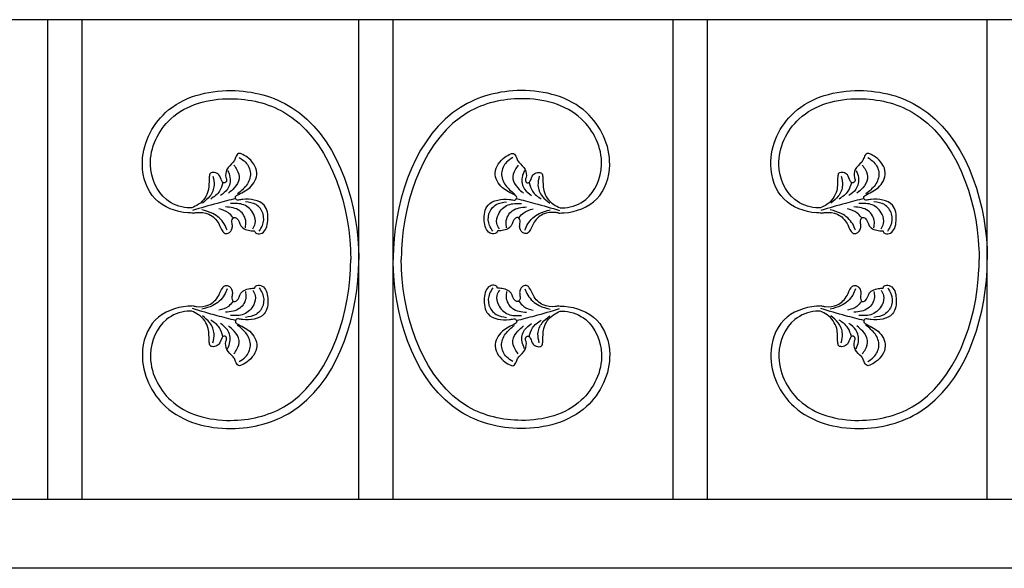
# Model space of a CAD drawing. Units: inches. Extents: x 73 to 372, y 41 to 234.
# Drawn here: x 132 to 161, y 65 to 81 of the extents above; entities that cross this region are included whole.
import ezdxf

# ---------------------------------------------------------------- set-up
doc = ezdxf.new("R2010")
doc.units = ezdxf.units.IN
doc.header["$MEASUREMENT"] = 0
doc.layers.add('00 WR OBJ 1', color=7, linetype='Continuous')

msp = doc.modelspace()

# ---------------------------------------------------------------- linework, layer by layer
for points in [[(137.05998, 75.0658), (136.90766, 75.07268), (135.9573, 75.4797), (135.58034, 76.46868), (136.2588, 77.99598), (138.16197, 78.63426), (139.92767, 78.14541), (141.88036, 74.03157), (141.88891, 73.713)], [(147.71784, 75.0658), (147.87017, 75.07268), (148.82052, 75.4797), (149.19749, 76.46868), (148.51903, 77.99598), (146.61585, 78.63426), (144.85016, 78.14541), (142.89747, 74.03157), (142.88891, 73.713)], [(155.37194, 75.0658), (155.21962, 75.07268), (154.26926, 75.4797), (153.8923, 76.46868), (154.57076, 77.99598), (156.47393, 78.63426), (158.23963, 78.14541), (160.19232, 74.03157), (160.20087, 73.713)], [(137.01951, 75.21679), (136.8904, 75.21962), (136.27945, 75.46313), (135.8166, 76.46917), (136.40757, 77.81186), (138.14938, 78.39813), (139.70128, 78.00348), (141.64507, 74.00547), (141.65266, 73.713)], [(147.75831, 75.21679), (147.88743, 75.21962), (148.49838, 75.46313), (148.96122, 76.46917), (148.37026, 77.81186), (146.62845, 78.39813), (145.07655, 78.00348), (143.13275, 74.00547), (143.12517, 73.713)], [(155.33147, 75.21679), (155.20236, 75.21962), (154.59141, 75.46313), (154.12856, 76.46917), (154.71953, 77.81186), (156.46134, 78.39813), (158.01324, 78.00348), (159.95703, 74.00547), (159.96462, 73.713)], [(137.05998, 75.0658), (137.16481, 75.08137), (137.51984, 75.03122), (137.804, 74.76143), (137.9216, 74.5327), (137.98298, 74.47583), (138.07757, 74.47661), (138.19742, 74.62284), (138.2005, 74.72851), (138.19957, 74.87894), (138.24379, 74.93345), (138.32719, 74.91312), (138.4512, 74.69597), (138.75426, 74.55233), (138.83075, 74.54962), (138.85064, 74.54321), (138.85419, 74.53246), (138.91617, 74.46849), (139.06748, 74.48399), (139.23433, 74.83685), (139.12521, 75.29647), (138.50408, 75.46117), (138.37741, 75.44372), (138.32292, 75.44939), (138.2931, 75.49996), (138.29537, 75.54517), (138.32767, 75.57415), (138.70776, 75.80405), (138.9165, 76.24092), (138.633, 76.69363), (138.46433, 76.79132), (138.41514, 76.80605), (138.35735, 76.7784), (138.28454, 76.65351), (138.26328, 76.60023), (138.22824, 76.551), (138.04325, 76.33213), (138.01669, 76.10433), (138.03464, 76.01509), (138.01045, 75.96282), (137.94981, 75.94585), (137.89408, 76.00064), (137.81195, 76.17627), (137.6863, 76.24732), (137.56264, 76.22598), (137.53018, 76.12183), (137.50024, 75.72456), (137.22082, 75.32081), (137.01951, 75.21679)], [(138.40431, 76.68313), (138.58421, 76.54639), (138.73045, 76.2249), (138.6194, 75.8807), (138.35367, 75.63033)], [(147.71784, 75.0658), (147.61301, 75.08137), (147.25798, 75.03122), (146.97382, 74.76143), (146.85622, 74.5327), (146.79484, 74.47583), (146.70025, 74.47661), (146.5804, 74.62284), (146.57732, 74.72851), (146.57826, 74.87894), (146.53404, 74.93345), (146.45063, 74.91312), (146.32662, 74.69597), (146.02356, 74.55233), (145.94707, 74.54962), (145.92718, 74.54321), (145.92363, 74.53246), (145.86165, 74.46849), (145.71035, 74.48399), (145.5435, 74.83685), (145.65261, 75.29647), (146.27375, 75.46117), (146.40041, 75.44372), (146.4549, 75.44939), (146.48473, 75.49996), (146.48245, 75.54517), (146.45015, 75.57415), (146.07006, 75.80405), (145.86132, 76.24092), (146.14482, 76.69363), (146.3135, 76.79132), (146.36268, 76.80605), (146.42047, 76.7784), (146.49328, 76.65351), (146.51454, 76.60023), (146.54958, 76.551), (146.73458, 76.33213), (146.76113, 76.10433), (146.74318, 76.01509), (146.76738, 75.96282), (146.82801, 75.94585), (146.88375, 76.00064), (146.96587, 76.17627), (147.09152, 76.24732), (147.21518, 76.22598), (147.24764, 76.12183), (147.27759, 75.72456), (147.557, 75.32081), (147.75831, 75.21679)], [(146.37352, 76.68313), (146.19362, 76.54639), (146.04737, 76.2249), (146.15843, 75.8807), (146.42416, 75.63033)], [(155.37194, 75.0658), (155.47677, 75.08137), (155.8318, 75.03122), (156.11596, 74.76143), (156.23356, 74.5327), (156.29494, 74.47583), (156.38953, 74.47661), (156.50939, 74.62284), (156.51246, 74.72851), (156.51153, 74.87894), (156.55575, 74.93345), (156.63915, 74.91312), (156.76316, 74.69597), (157.06622, 74.55233), (157.14271, 74.54962), (157.1626, 74.54321), (157.16615, 74.53246), (157.22813, 74.46849), (157.37944, 74.48399), (157.54629, 74.83685), (157.43717, 75.29647), (156.81604, 75.46117), (156.68937, 75.44372), (156.63488, 75.44939), (156.60506, 75.49996), (156.60733, 75.54517), (156.63963, 75.57415), (157.01972, 75.80405), (157.22847, 76.24092), (156.94496, 76.69363), (156.77629, 76.79132), (156.7271, 76.80605), (156.66931, 76.7784), (156.5965, 76.65351), (156.57524, 76.60023), (156.54021, 76.551), (156.35521, 76.33213), (156.32865, 76.10433), (156.3466, 76.01509), (156.32241, 75.96282), (156.26177, 75.94585), (156.20604, 76.00064), (156.12391, 76.17627), (155.99826, 76.24732), (155.8746, 76.22598), (155.84214, 76.12183), (155.8122, 75.72456), (155.53278, 75.32081), (155.33147, 75.21679)], [(156.71627, 76.68313), (156.89617, 76.54639), (157.04241, 76.2249), (156.93136, 75.8807), (156.66563, 75.63033)], [(138.24679, 76.46057), (138.33784, 76.32775), (138.3986, 76.06659), (138.25811, 75.79773), (138.0902, 75.64507)], [(146.53104, 76.46057), (146.43999, 76.32775), (146.37923, 76.06659), (146.51972, 75.79773), (146.68762, 75.64507)], [(156.55875, 76.46057), (156.6498, 76.32775), (156.71056, 76.06659), (156.57007, 75.79773), (156.40216, 75.64507)], [(137.63513, 76.13939), (137.66887, 75.87561), (137.54657, 75.55613), (137.32841, 75.35307)], [(138.06529, 76.31019), (138.13373, 76.10657), (138.05948, 75.76298), (137.85483, 75.57402)], [(146.71253, 76.31019), (146.64409, 76.10657), (146.71834, 75.76298), (146.923, 75.57402)], [(147.14269, 76.13939), (147.10895, 75.87561), (147.23126, 75.55613), (147.44941, 75.35307)], [(155.94709, 76.13939), (155.98083, 75.87561), (155.85853, 75.55613), (155.64037, 75.35307)], [(156.37725, 76.31019), (156.4457, 76.10657), (156.37144, 75.76298), (156.16679, 75.57402)], [(137.92953, 75.95473), (137.82984, 75.70605), (137.57177, 75.47423)], [(146.84829, 75.95473), (146.94798, 75.70605), (147.20605, 75.47423)], [(156.24149, 75.95473), (156.1418, 75.70605), (155.88373, 75.47423)], [(138.2991, 75.48965), (137.75906, 75.34951), (137.04258, 75.14359)], [(146.47872, 75.48965), (147.01876, 75.34951), (147.73524, 75.14359)], [(156.61106, 75.48965), (156.07102, 75.34951), (155.35454, 75.14359)], [(138.22084, 74.93689), (138.08637, 75.07657), (137.81103, 75.19024)], [(138.58211, 74.64068), (138.59768, 74.8067), (138.41779, 75.13303), (138.00009, 75.24711)], [(138.79493, 74.60524), (138.86801, 74.76356), (138.8245, 75.02934), (138.5383, 75.30406), (138.14608, 75.34522)], [(138.98766, 74.5413), (139.07799, 74.70424), (139.09819, 75.04259), (138.89223, 75.31107), (138.58526, 75.39704)], [(145.79016, 74.5413), (145.69983, 74.70424), (145.67963, 75.04259), (145.8856, 75.31107), (146.19256, 75.39704)], [(145.98289, 74.60524), (145.90981, 74.76356), (145.95333, 75.02934), (146.23952, 75.30406), (146.63174, 75.34522)], [(146.19571, 74.64068), (146.18014, 74.8067), (146.36003, 75.13303), (146.77773, 75.24711)], [(146.55698, 74.93689), (146.69146, 75.07657), (146.96679, 75.19024)], [(156.5328, 74.93689), (156.39833, 75.07657), (156.12299, 75.19024)], [(156.89408, 74.64068), (156.90965, 74.8067), (156.72975, 75.13303), (156.31205, 75.24711)], [(157.10689, 74.60524), (157.17998, 74.76356), (157.13646, 75.02934), (156.85026, 75.30406), (156.45804, 75.34522)], [(157.29962, 74.5413), (157.38995, 74.70424), (157.41016, 75.04259), (157.20419, 75.31107), (156.89722, 75.39704)], [(138.05291, 74.56356), (137.96638, 74.74846), (137.63529, 75.05276), (137.3118, 75.15945)], [(146.72492, 74.56356), (146.81144, 74.74846), (147.14254, 75.05276), (147.46602, 75.15945)], [(156.36487, 74.56356), (156.27834, 74.74846), (155.94725, 75.05276), (155.62376, 75.15945)], [(137.05998, 72.36021), (136.90766, 72.35333), (135.9573, 71.94631), (135.58034, 70.95733), (136.2588, 69.43003), (138.16197, 68.79175), (139.92767, 69.2806), (141.88036, 73.39444), (141.88891, 73.713)], [(137.01951, 72.20922), (136.8904, 72.20639), (136.27945, 71.96288), (135.8166, 70.95684), (136.40757, 69.61415), (138.14938, 69.02788), (139.70128, 69.42253), (141.64507, 73.42053), (141.65266, 73.713)], [(147.71784, 72.36021), (147.87017, 72.35333), (148.82052, 71.94631), (149.19749, 70.95733), (148.51903, 69.43003), (146.61585, 68.79175), (144.85016, 69.2806), (142.89747, 73.39444), (142.88891, 73.713)], [(147.75831, 72.20922), (147.88743, 72.20639), (148.49838, 71.96288), (148.96122, 70.95684), (148.37026, 69.61415), (146.62845, 69.02788), (145.07655, 69.42253), (143.13275, 73.42053), (143.12517, 73.713)], [(155.37194, 72.36021), (155.21962, 72.35333), (154.26926, 71.94631), (153.8923, 70.95733), (154.57076, 69.43003), (156.47393, 68.79175), (158.23963, 69.2806), (160.19232, 73.39444), (160.20087, 73.713)], [(155.33147, 72.20922), (155.20236, 72.20639), (154.59141, 71.96288), (154.12856, 70.95684), (154.71953, 69.61415), (156.46134, 69.02788), (158.01324, 69.42253), (159.95703, 73.42053), (159.96462, 73.713)], [(137.05998, 72.36021), (137.16481, 72.34464), (137.51984, 72.39479), (137.804, 72.66458), (137.9216, 72.89331), (137.98298, 72.95018), (138.07757, 72.9494), (138.19742, 72.80317), (138.2005, 72.6975), (138.19957, 72.54707), (138.24379, 72.49256), (138.32719, 72.51289), (138.4512, 72.73004), (138.75426, 72.87368), (138.83075, 72.87639), (138.85064, 72.88279), (138.85419, 72.89355), (138.91617, 72.95752), (139.06748, 72.94202), (139.23433, 72.58916), (139.12521, 72.12954), (138.50408, 71.96484), (138.37741, 71.98229), (138.32292, 71.97662), (138.2931, 71.92605), (138.29537, 71.88084), (138.32767, 71.85186), (138.70776, 71.62195), (138.9165, 71.18509), (138.633, 70.73238), (138.46433, 70.63469), (138.41514, 70.61996), (138.35735, 70.64761), (138.28454, 70.7725), (138.26328, 70.82578), (138.22824, 70.87501), (138.04325, 71.09388), (138.01669, 71.32168), (138.03464, 71.41092), (138.01045, 71.46319), (137.94981, 71.48015), (137.89408, 71.42536), (137.81195, 71.24974), (137.6863, 71.17869), (137.56264, 71.20003), (137.53018, 71.30418), (137.50024, 71.70145), (137.22082, 72.1052), (137.01951, 72.20922)], [(138.98766, 72.88471), (139.07799, 72.72177), (139.09819, 72.38342), (138.89223, 72.11494), (138.58526, 72.02897)], [(147.71784, 72.36021), (147.61301, 72.34464), (147.25798, 72.39479), (146.97382, 72.66458), (146.85622, 72.89331), (146.79484, 72.95018), (146.70025, 72.9494), (146.5804, 72.80317), (146.57732, 72.6975), (146.57826, 72.54707), (146.53404, 72.49256), (146.45063, 72.51289), (146.32662, 72.73004), (146.02356, 72.87368), (145.94707, 72.87639), (145.92718, 72.88279), (145.92363, 72.89355), (145.86165, 72.95752), (145.71035, 72.94202), (145.5435, 72.58916), (145.65261, 72.12954), (146.27375, 71.96484), (146.40041, 71.98229), (146.4549, 71.97662), (146.48473, 71.92605), (146.48245, 71.88084), (146.45015, 71.85186), (146.07006, 71.62195), (145.86132, 71.18509), (146.14482, 70.73238), (146.3135, 70.63469), (146.36268, 70.61996), (146.42047, 70.64761), (146.49328, 70.7725), (146.51454, 70.82578), (146.54958, 70.87501), (146.73458, 71.09388), (146.76113, 71.32168), (146.74318, 71.41092), (146.76738, 71.46319), (146.82801, 71.48015), (146.88375, 71.42536), (146.96587, 71.24974), (147.09152, 71.17869), (147.21518, 71.20003), (147.24764, 71.30418), (147.27759, 71.70145), (147.557, 72.1052), (147.75831, 72.20922)], [(145.79016, 72.88471), (145.69983, 72.72177), (145.67963, 72.38342), (145.8856, 72.11494), (146.19256, 72.02897)], [(155.37194, 72.36021), (155.47677, 72.34464), (155.8318, 72.39479), (156.11596, 72.66458), (156.23356, 72.89331), (156.29494, 72.95018), (156.38953, 72.9494), (156.50939, 72.80317), (156.51246, 72.6975), (156.51153, 72.54707), (156.55575, 72.49256), (156.63915, 72.51289), (156.76316, 72.73004), (157.06622, 72.87368), (157.14271, 72.87639), (157.1626, 72.88279), (157.16615, 72.89355), (157.22813, 72.95752), (157.37944, 72.94202), (157.54629, 72.58916), (157.43717, 72.12954), (156.81604, 71.96484), (156.68937, 71.98229), (156.63488, 71.97662), (156.60506, 71.92605), (156.60733, 71.88084), (156.63963, 71.85186), (157.01972, 71.62195), (157.22847, 71.18509), (156.94496, 70.73238), (156.77629, 70.63469), (156.7271, 70.61996), (156.66931, 70.64761), (156.5965, 70.7725), (156.57524, 70.82578), (156.54021, 70.87501), (156.35521, 71.09388), (156.32865, 71.32168), (156.3466, 71.41092), (156.32241, 71.46319), (156.26177, 71.48015), (156.20604, 71.42536), (156.12391, 71.24974), (155.99826, 71.17869), (155.8746, 71.20003), (155.84214, 71.30418), (155.8122, 71.70145), (155.53278, 72.1052), (155.33147, 72.20922)], [(157.29962, 72.88471), (157.38995, 72.72177), (157.41016, 72.38342), (157.20419, 72.11494), (156.89722, 72.02897)], [(138.05291, 72.86244), (137.96638, 72.67755), (137.63529, 72.37325), (137.3118, 72.26656)], [(138.58211, 72.78533), (138.59768, 72.61931), (138.41779, 72.29297), (138.00009, 72.1789)], [(138.79493, 72.82077), (138.86801, 72.66245), (138.8245, 72.39667), (138.5383, 72.12195), (138.14608, 72.08079)], [(145.98289, 72.82077), (145.90981, 72.66245), (145.95333, 72.39667), (146.23952, 72.12195), (146.63174, 72.08079)], [(146.19571, 72.78533), (146.18014, 72.61931), (146.36003, 72.29297), (146.77773, 72.1789)], [(146.72492, 72.86244), (146.81144, 72.67755), (147.14254, 72.37325), (147.46602, 72.26656)], [(156.36487, 72.86244), (156.27834, 72.67755), (155.94725, 72.37325), (155.62376, 72.26656)], [(156.89408, 72.78533), (156.90965, 72.61931), (156.72975, 72.29297), (156.31205, 72.1789)], [(157.10689, 72.82077), (157.17998, 72.66245), (157.13646, 72.39667), (156.85026, 72.12195), (156.45804, 72.08079)], [(138.22084, 72.48912), (138.08637, 72.34944), (137.81103, 72.23577)], [(146.55698, 72.48912), (146.69146, 72.34944), (146.96679, 72.23577)], [(156.5328, 72.48912), (156.39833, 72.34944), (156.12299, 72.23577)], [(138.2991, 71.93636), (137.75906, 72.0765), (137.04258, 72.28242)], [(137.63513, 71.28662), (137.66887, 71.5504), (137.54657, 71.86988), (137.32841, 72.07294)], [(146.47872, 71.93636), (147.01876, 72.0765), (147.73524, 72.28242)], [(147.14269, 71.28662), (147.10895, 71.5504), (147.23126, 71.86988), (147.44941, 72.07294)], [(156.61106, 71.93636), (156.07102, 72.0765), (155.35454, 72.28242)], [(155.94709, 71.28662), (155.98083, 71.5504), (155.85853, 71.86988), (155.64037, 72.07294)], [(137.92953, 71.47128), (137.82984, 71.71996), (137.57177, 71.95178)], [(138.06529, 71.11582), (138.13373, 71.31944), (138.05948, 71.66303), (137.85483, 71.85199)], [(138.24679, 70.96544), (138.33784, 71.09826), (138.3986, 71.35942), (138.25811, 71.62828), (138.0902, 71.78094)], [(138.40431, 70.74288), (138.58421, 70.87962), (138.73045, 71.20111), (138.6194, 71.54531), (138.35367, 71.79568)], [(146.37352, 70.74288), (146.19362, 70.87962), (146.04737, 71.20111), (146.15843, 71.54531), (146.42416, 71.79568)], [(146.53104, 70.96544), (146.43999, 71.09826), (146.37923, 71.35942), (146.51972, 71.62828), (146.68762, 71.78094)], [(146.71253, 71.11582), (146.64409, 71.31944), (146.71834, 71.66303), (146.923, 71.85199)], [(146.84829, 71.47128), (146.94798, 71.71996), (147.20605, 71.95178)], [(156.24149, 71.47128), (156.1418, 71.71996), (155.88373, 71.95178)], [(156.37725, 71.11582), (156.4457, 71.31944), (156.37144, 71.66303), (156.16679, 71.85199)], [(156.55875, 70.96544), (156.6498, 71.09826), (156.71056, 71.35942), (156.57007, 71.62828), (156.40216, 71.78094)], [(156.71627, 70.74288), (156.89617, 70.87962), (157.04241, 71.20111), (156.93136, 71.54531), (156.66563, 71.79568)]]:
    msp.add_spline(points, degree=3)
at = {"layer": '00 WR OBJ 1'}
for p, q in [((186.88033, 80.69033), (97.88033, 80.69033)), ((132.82171, 66.72791), (132.82171, 80.69809)), ((133.82171, 66.72791), (133.82171, 80.69809)), ((141.88891, 66.72791), (141.88891, 80.69809)), ((142.88891, 66.72791), (142.88891, 80.69809)), ((151.05137, 66.72791), (151.05137, 80.69809)), ((152.05137, 66.72791), (152.05137, 80.69809)), ((160.20087, 66.72791), (160.20087, 80.69809)), ((186.88033, 66.72015), (97.88033, 66.72015)), ((188.88033, 64.72015), (97.88033, 64.72015))]:
    msp.add_line(p, q, dxfattribs=at)

doc.saveas('drawing.dxf')
